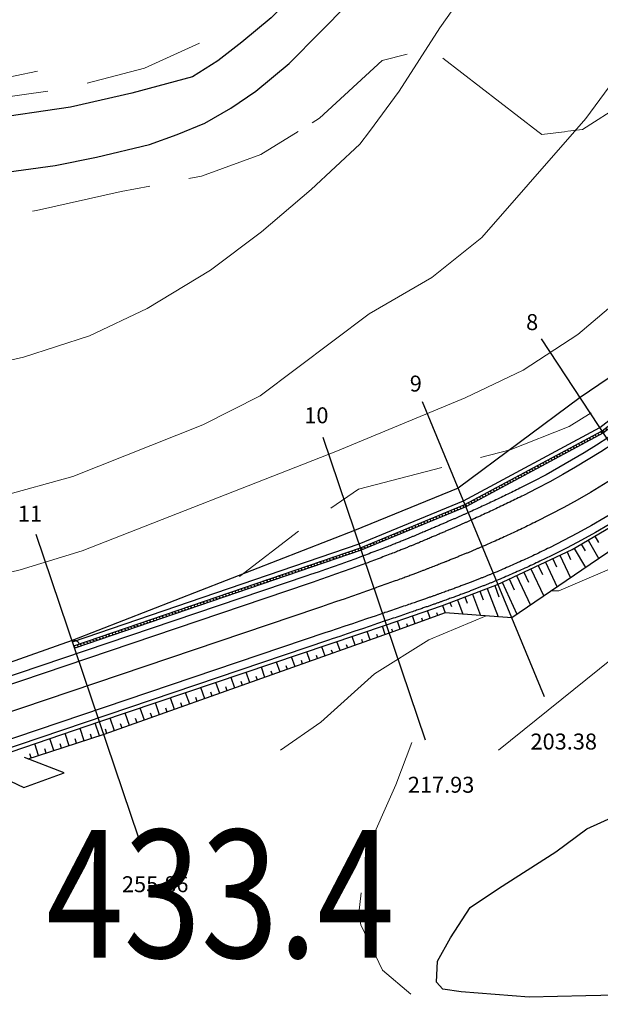
# Model space of a CAD drawing. Extents: x 2387147 to 2390607, y 4759020 to 4760478.
# Drawn here: x 2388477 to 2388549, y 4759689 to 4759812 of the extents above; entities that cross this region are included whole.
import ezdxf
from ezdxf.enums import TextEntityAlignment as Align

# ---------------------------------------------------------------- set-up
doc = ezdxf.new("R2010")
doc.units = 0
doc.header["$LTSCALE"] = 0.5
doc.header["$MEASUREMENT"] = 0
for name, color, linetype in [('2D-BARBETTE', 8, 'Continuous'), ('2D-MURO', 1, 'Continuous'), ('2D_RILEVATO_FSS_FDR-FSS', 32, 'Continuous'), ('2D_STERRO_FSST_FDST', 32, 'Continuous'), ('Carreggiabile', 1, 'Continuous'), ('SEZIONI', 7, 'Continuous'), ('strada ordinaria', 5, 'Continuous'), ('Testo', 50, 'Continuous')]:
    doc.layers.add(name, color=color, linetype=linetype)
doc.layers.add('2D-SBANCAMENTO', color=6, linetype='Continuous', plot=False)
for name, color, linetype, lineweight in [('CD-BANCHINE', 7, 'Continuous', 30), ('CD-CORSIE', 7, 'Continuous', 30), ('Curve di livello grigie', 8, 'Continuous', 5), ('Curve di livello verdi', 70, 'Continuous', 5)]:
    doc.layers.add(name, color=color, linetype=linetype, lineweight=lineweight)
doc.layers.add('Tratteggiata', color=7, linetype='Continuous', lineweight=5, plot=False)
doc.styles.add('ROMANS', font='romans.shx')

# ---------------------------------------------------------------- blocks, each defined once
blk = doc.blocks.new('*X116', base_point=(1528.197, 797.272))
at = {"layer": 'SEZIONI', "color": 0, "linetype": 'Continuous'}
blk.add_text('8', height=1, dxfattribs=at).set_placement((1528.015, 797.55), align=Align.MIDDLE)
blk = doc.blocks.new('*X118', base_point=(1513.512, 789.513))
at = {"layer": 'SEZIONI', "color": 0, "linetype": 'Continuous'}
blk.add_text('9', height=1, dxfattribs=at).set_placement((1513.384, 789.821), align=Align.MIDDLE)
blk = doc.blocks.new('*X119', base_point=(1529.942, 749.776))
at = {"layer": 'SEZIONI', "color": 0, "linetype": 'Continuous'}
blk.add_text('203.38', height=1, dxfattribs=at).set_placement((1530.865, 747.542), align=Align.MIDDLE)
blk = doc.blocks.new('*X120', base_point=(1501.177, 785.055))
at = {"layer": 'SEZIONI', "color": 0, "linetype": 'Continuous'}
blk.add_text('10', height=1, dxfattribs=at).set_placement((1500.99, 785.608), align=Align.MIDDLE)
blk = doc.blocks.new('*X121', base_point=(1514.935, 744.315))
at = {"layer": 'SEZIONI', "color": 0, "linetype": 'Continuous'}
blk.add_text('217.93', height=1, dxfattribs=at).set_placement((1515.681, 742.105), align=Align.MIDDLE)
blk = doc.blocks.new('*X122', base_point=(1465.24, 772.908))
at = {"layer": 'SEZIONI', "color": 0, "linetype": 'Continuous'}
blk.add_text('11', height=1, dxfattribs=at).set_placement((1465.08, 773.382), align=Align.MIDDLE)
blk = doc.blocks.new('*X123', base_point=(1479.009, 732.172))
at = {"layer": 'SEZIONI', "color": 0, "linetype": 'Continuous'}
blk.add_text('255.86', height=1, dxfattribs=at).set_placement((1479.81, 729.804), align=Align.MIDDLE)

msp = doc.modelspace()

# ---------------------------------------------------------------- hatches: boundary and pattern name
at = {"layer": '2D-MURO', "linetype": 'Continuous'}
h = msp.add_hatch(dxfattribs=at)
h.set_pattern_fill('ANSI31', color=256, scale=3, angle=90, style=0)
h.set_pattern_definition([(135, (2387013.01465, 4758976.42622), (-0.26516504, -0.26516504), [])])
h.paths.add_polyline_path([(2388639.51, 4759920.44), (2388639.27, 4759920.61), (2388633.7, 4759913.35), (2388629.74, 4759903.14), (2388620.41, 4759876.09), (2388614.09, 4759863.3), (2388605.17, 4759842.92), (2388591.35, 4759811.89), (2388584.77, 4759799.33), (2388574.77, 4759784.04), (2388562.66, 4759771.04), (2388549.6, 4759760.89), (2388532.43, 4759751.68), (2388519.33, 4759746.25), (2388483.44, 4759733.98), (2388483.54, 4759733.7), (2388519.43, 4759745.97), (2388532.54, 4759751.4), (2388549.77, 4759760.64), (2388562.86, 4759770.82), (2388575.01, 4759783.86), (2388585.04, 4759799.19), (2388591.63, 4759811.76), (2388605.45, 4759842.8), (2388614.36, 4759863.18), (2388620.68, 4759875.95), (2388630.04, 4759903.1), (2388633.96, 4759913.2)])
h.paths.add_polyline_path([(2388641.84, 4759923.99), (2388641.48, 4759923.99), (2388639.27, 4759920.61), (2388639.51, 4759920.44)])

# ---------------------------------------------------------------- linework, layer by layer
at = {"layer": '2D-BARBETTE', "linetype": 'Continuous', "flags": 128}
for points in [[(2388529.62, 4759739.04), (2388536.52, 4759741.67), (2388545.87, 4759746.03), (2388555.61, 4759751.75), (2388563.25, 4759757.27), (2388570.04, 4759762.94), (2388576.96, 4759769.91), (2388583.31, 4759777.3), (2388589.83, 4759786.6), (2388594.28, 4759794.33), (2388597.56, 4759801.01)], [(2388475.59, 4759720.72), (2388486.69, 4759724.48), (2388522.6, 4759736.6), (2388529.37, 4759738.94), (2388529.62, 4759739.04)]]:
    msp.add_lwpolyline(points, dxfattribs=at)
at = {"layer": '2D-BARBETTE', "linetype": 'Continuous'}
for points in [[(2388547.85, 4759747.2), (2388549.2, 4759744.89)], [(2388548.71, 4759747.7), (2388549.17, 4759746.92)], [(2388545.23, 4759745.74), (2388545.67, 4759744.8)], [(2388546.12, 4759746.18), (2388547.54, 4759743.77)], [(2388546.99, 4759746.69), (2388547.47, 4759745.86)], [(2388542.51, 4759744.47), (2388543.97, 4759741.34)], [(2388543.42, 4759744.89), (2388543.9, 4759743.85)], [(2388544.32, 4759745.31), (2388545.65, 4759742.48)], [(2388540.7, 4759743.62), (2388542.3, 4759740.2)], [(2388541.61, 4759744.04), (2388542.14, 4759742.9)], [(2388537.98, 4759742.35), (2388538.61, 4759741)], [(2388538.89, 4759742.77), (2388540.62, 4759739.07)], [(2388539.79, 4759743.2), (2388540.38, 4759741.95)], [(2388534.29, 4759740.82), (2388534.71, 4759739.72)], [(2388535.22, 4759741.17), (2388536.58, 4759737.61)], [(2388536.16, 4759741.53), (2388536.69, 4759740.13)], [(2388537.08, 4759741.93), (2388538.94, 4759737.93)], [(2388531.49, 4759739.75), (2388532.18, 4759737.94)], [(2388532.42, 4759740.11), (2388532.72, 4759739.32)], [(2388533.36, 4759740.46), (2388534.38, 4759737.78)], [(2388528.09, 4759737.42), (2388527.74, 4759738.38)], [(2388529.62, 4759739.04), (2388529.97, 4759738.1)], [(2388530.55, 4759739.39), (2388530.74, 4759738.91)], [(2388524.33, 4759736.05), (2388523.96, 4759737.07)], [(2388526.21, 4759736.74), (2388525.85, 4759737.73)], [(2388527.15, 4759737.08), (2388527.03, 4759737.42)], [(2388529.03, 4759737.76), (2388528.91, 4759738.09)], [(2388522.45, 4759735.38), (2388522.08, 4759736.43)], [(2388523.39, 4759735.71), (2388523.26, 4759736.08)], [(2388525.27, 4759736.4), (2388525.15, 4759736.75)], [(2388518.68, 4759734.04), (2388518.29, 4759735.15)], [(2388519.63, 4759734.37), (2388519.49, 4759734.76)], [(2388520.57, 4759734.71), (2388520.18, 4759735.79)], [(2388521.51, 4759735.04), (2388521.38, 4759735.41)], [(2388514.91, 4759732.7), (2388514.5, 4759733.87)], [(2388515.86, 4759733.04), (2388515.71, 4759733.44)], [(2388516.8, 4759733.37), (2388516.39, 4759734.51)], [(2388517.74, 4759733.7), (2388517.6, 4759734.1)], [(2388511.14, 4759731.36), (2388510.71, 4759732.59)], [(2388512.09, 4759731.7), (2388511.94, 4759732.12)], [(2388513.03, 4759732.03), (2388512.6, 4759733.23)], [(2388513.97, 4759732.37), (2388513.82, 4759732.78)], [(2388507.37, 4759730.03), (2388506.92, 4759731.31)], [(2388509.26, 4759730.69), (2388508.81, 4759731.95)], [(2388510.2, 4759731.03), (2388510.05, 4759731.46)], [(2388503.6, 4759728.69), (2388503.13, 4759730.03)], [(2388505.49, 4759729.36), (2388505.02, 4759730.67)], [(2388506.43, 4759729.69), (2388506.27, 4759730.15)], [(2388508.32, 4759730.36), (2388508.16, 4759730.8)], [(2388499.83, 4759727.35), (2388499.34, 4759728.75)], [(2388501.72, 4759728.02), (2388501.23, 4759729.39)], [(2388502.66, 4759728.35), (2388502.49, 4759728.83)], [(2388504.55, 4759729.02), (2388504.38, 4759729.49)], [(2388496.06, 4759726.01), (2388495.55, 4759727.47)], [(2388497.95, 4759726.68), (2388497.44, 4759728.11)], [(2388498.89, 4759727.02), (2388498.72, 4759727.51)], [(2388500.78, 4759727.69), (2388500.6, 4759728.17)], [(2388492.29, 4759724.68), (2388491.76, 4759726.19)], [(2388494.18, 4759725.34), (2388493.65, 4759726.83)], [(2388495.12, 4759725.68), (2388494.94, 4759726.19)], [(2388497.01, 4759726.35), (2388496.83, 4759726.85)], [(2388488.52, 4759723.34), (2388487.97, 4759724.91)], [(2388490.41, 4759724.01), (2388489.86, 4759725.55)], [(2388491.35, 4759724.34), (2388491.16, 4759724.88)], [(2388493.24, 4759725.01), (2388493.05, 4759725.53)], [(2388484.73, 4759722.07), (2388484.22, 4759723.64)], [(2388486.63, 4759722.69), (2388486.12, 4759724.28)], [(2388487.58, 4759723), (2388487.39, 4759723.56)], [(2388489.47, 4759723.67), (2388489.27, 4759724.22)], [(2388480.92, 4759720.85), (2388480.43, 4759722.36)], [(2388482.83, 4759721.46), (2388482.33, 4759723)], [(2388483.78, 4759721.77), (2388483.6, 4759722.31)], [(2388485.68, 4759722.38), (2388485.5, 4759722.93)], [(2388479.02, 4759720.23), (2388478.54, 4759721.72)], [(2388479.97, 4759720.54), (2388479.8, 4759721.07)], [(2388481.88, 4759721.15), (2388481.7, 4759721.69)], [(2388478.07, 4759719.93), (2388477.9, 4759720.44)]]:
    msp.add_lwpolyline(points, dxfattribs=at)
at = {"layer": '2D-MURO', "linetype": 'Continuous', "flags": 128}
for points in [[(2388483.44, 4759733.98), (2388483.28, 4759734.46), (2388519.17, 4759746.73), (2388532.23, 4759752.14), (2388549.33, 4759761.31), (2388562.32, 4759771.41), (2388574.38, 4759784.35), (2388584.33, 4759799.56), (2388590.9, 4759812.09), (2388604.71, 4759843.13), (2388613.63, 4759863.51), (2388619.99, 4759876.36), (2388629.24, 4759903.21), (2388633.04, 4759913.72), (2388638.86, 4759920.9), (2388639.27, 4759920.61)], [(2388483.44, 4759733.98), (2388483.44, 4759733.98), (2388519.33, 4759746.25), (2388532.43, 4759751.68), (2388549.6, 4759760.89), (2388562.66, 4759771.04), (2388574.77, 4759784.04), (2388584.77, 4759799.33), (2388591.35, 4759811.89), (2388605.17, 4759842.92)], [(2388605.45, 4759842.8), (2388591.63, 4759811.76), (2388585.04, 4759799.19), (2388575.01, 4759783.86), (2388562.86, 4759770.82), (2388549.77, 4759760.64), (2388532.54, 4759751.4), (2388519.43, 4759745.97), (2388483.54, 4759733.7), (2388483.44, 4759733.98)]]:
    msp.add_lwpolyline(points, dxfattribs=at)
at = {"layer": '2D-SBANCAMENTO', "linetype": 'Continuous'}
msp.add_lwpolyline([(2388632.75, 4759913.89), (2388628.93, 4759903.32), (2388619.71, 4759876.53), (2388613.31, 4759863.65), (2388604.34, 4759843.29), (2388590.7, 4759812.17), (2388584.19, 4759799.64), (2388574.07, 4759784.59), (2388559.97, 4759773.98), (2388546.85, 4759765.09), (2388531.58, 4759753.72), (2388518.61, 4759748.4), (2388483.22, 4759734.64)], dxfattribs=at)
at = {"layer": '2D_RILEVATO_FSS_FDR-FSS', "linetype": 'Continuous'}
for points in [[(2388598.47, 4759800.59), (2388595.67, 4759793.6), (2388584.63, 4759776.39), (2388570.93, 4759761.97), (2388556.73, 4759750.01), (2388547.05, 4759743.44), (2388538.29, 4759737.49), (2388529.97, 4759738.1)], [(2388529.97, 4759738.1), (2388522.95, 4759735.55), (2388505.07, 4759729.21), (2388487.2, 4759722.87), (2388478.83, 4759720.17), (2388477.68, 4759719.8)]]:
    msp.add_lwpolyline(points, dxfattribs=at)
at = {"layer": '2D_STERRO_FSST_FDST', "linetype": 'Continuous'}
msp.add_lwpolyline([(2388483.44, 4759733.98), (2388483.44, 4759733.98), (2388483.22, 4759734.64), (2388461.4, 4759726.94), (2388421.92, 4759712.83), (2388405.75, 4759706.91), (2388392.55, 4759700.5), (2388381.77, 4759692.67), (2388372.71, 4759684.12), (2388362.74, 4759672.3), (2388348.88, 4759660.57), (2388339.26, 4759635.08), (2388333.34, 4759626.45), (2388316.05, 4759607.96), (2388293.19, 4759594.41), (2388265.35, 4759588.12), (2388242.17, 4759589.95), (2388231.72, 4759591.2), (2388213.68, 4759595.89), (2388201.2, 4759598.8)], dxfattribs=at)
msp.add_arc((2388483.44, 4759733.98), 0.692, 18.8728, 110.9638, dxfattribs=at)
at = {"layer": 'Carreggiabile', "color": 9}
for points in [[(2388482.22, 4759718.08), (2388477.24, 4759720.01)], [(2388472.24, 4759718.55), (2388473.8, 4759717.83), (2388477.18, 4759716.24)], [(2388477.18, 4759716.24), (2388482.22, 4759718.08)]]:
    msp.add_lwpolyline(points, dxfattribs=at)
at = {"layer": 'Carreggiabile'}
msp.add_lwpolyline([(2388562.6, 4759694.19), (2388559.67, 4759690.49), (2388553.2, 4759690.28), (2388547.58, 4759690.15), (2388540.46, 4759689.96), (2388531.94, 4759690.64), (2388529.66, 4759690.99), (2388528.88, 4759691.85), (2388528.99, 4759694.48), (2388530.61, 4759697.39), (2388533.08, 4759701.22), (2388536.64, 4759703.6), (2388543.81, 4759708.16), (2388547.71, 4759711.05), (2388551.19, 4759712.63), (2388551.85, 4759711.83), (2388553.28, 4759712.11)], dxfattribs=at)
at = {"layer": 'CD-BANCHINE', "linetype": 'Continuous'}
for points in [[(2388361.34, 4759653.03, 0), (2388361.34, 4759653.02)], [(2388353.98, 4759657.48, 0), (2388353.98, 4759657.48)], [(2388031.62, 4759518.95, 0), (2388031.62, 4759518.95)], [(2388034.55, 4759510.91, 0), (2388034.55, 4759510.91)], [(2387969.24, 4759481.6, 0), (2387969.24, 4759481.6)], [(2387964.61, 4759488.83, 0), (2387964.62, 4759488.83)], [(2387787.93, 4759338.03, 0), (2387787.93, 4759338.02)], [(2387780.45, 4759342.17, 0), (2387780.45, 4759342.17)], [(2388582.05, 4759792.69, -0.140518), (2388539.32, 4759753.71, -0.002273), (2388538.46, 4759753.29, -0.002273), (2388537.6, 4759752.87, -0.002273), (2388536.74, 4759752.46, -0.002273), (2388535.88, 4759752.05, -0.002273), (2388535.02, 4759751.65, -0.002273), (2388534.15, 4759751.25, -0.002273), (2388533.28, 4759750.85, -0.001136), (2388532.85, 4759750.66, -0.000416), (2388532.69, 4759750.59, -0.000416), (2388532.52, 4759750.51, -0.000416), (2388532.36, 4759750.44, -0.000416), (2388532.19, 4759750.37, -0.000416), (2388532.02, 4759750.29, -0.000416), (2388531.85, 4759750.21, -0.000416), (2388531.68, 4759750.14, -0.000416), (2388531.5, 4759750.06, -0.000417), (2388531.32, 4759749.98, -0.000417), (2388531.14, 4759749.9, -0.000417), (2388530.95, 4759749.82, -0.000417), (2388530.76, 4759749.74, -0.000417), (2388530.57, 4759749.65, -0.000417), (2388530.37, 4759749.57, -0.000417), (2388530.17, 4759749.48, -0.000417), (2388529.96, 4759749.39, -0.000418), (2388529.75, 4759749.3, -0.000418), (2388529.53, 4759749.21, -0.000418), (2388529.31, 4759749.11, -0.000418), (2388529.09, 4759749.01, -0.000419), (2388528.85, 4759748.91, -0.000419), (2388528.62, 4759748.81, -0.000097), (2388528.56, 4759748.79, -0.000322), (2388528.37, 4759748.71, -0.000419), (2388528.12, 4759748.6, -0.00042), (2388527.85, 4759748.49, -0.00042), (2388527.58, 4759748.37, -0.000421), (2388527.3, 4759748.25, -0.000421), (2388527.01, 4759748.13, -0.000422), (2388526.7, 4759748, -0.000423), (2388526.38, 4759747.87, -0.000424), (2388526.05, 4759747.72, -0.000425), (2388525.69, 4759747.58, -0.000427), (2388525.31, 4759747.42, -0.000429), (2388524.89, 4759747.25, -0.000432), (2388524.45, 4759747.07, -0.000436), (2388523.95, 4759746.87, -0.000443), (2388523.38, 4759746.65, -0.000455), (2388522.71, 4759746.38, -0.000387), (2388521.82, 4759746.04, -0.00018), (2388520.89, 4759745.69, -0.00018), (2388519.96, 4759745.34, -0.000054), (2388519.67, 4759745.24), (2388518.74, 4759744.89), (2388517.8, 4759744.55), (2388516.86, 4759744.21), (2388515.91, 4759743.88), (2388514.97, 4759743.55), (2388514.02, 4759743.22), (2388513.08, 4759742.9), (2388512.6, 4759742.74), (2388429.25, 4759714.56)], [(2388589.98, 4759787.8, -0.140518), (2388543.46, 4759745.36, -0.002273), (2388542.52, 4759744.91, -0.002273), (2388541.59, 4759744.46, -0.002273), (2388540.65, 4759744.02, -0.002273), (2388539.7, 4759743.59, -0.002273), (2388538.75, 4759743.16, -0.002273), (2388537.8, 4759742.75, -0.002273), (2388536.84, 4759742.34, -0.001136), (2388536.37, 4759742.14, -0.000416), (2388536.19, 4759742.07, -0.000416), (2388536.01, 4759742, -0.000416), (2388535.83, 4759741.92, -0.000416), (2388535.65, 4759741.85, -0.000416), (2388535.46, 4759741.77, -0.000416), (2388535.28, 4759741.7, -0.000416), (2388535.08, 4759741.62, -0.000416), (2388534.89, 4759741.54, -0.000417), (2388534.69, 4759741.47, -0.000417), (2388534.49, 4759741.39, -0.000417), (2388534.29, 4759741.31, -0.000417), (2388534.08, 4759741.23, -0.000417), (2388533.87, 4759741.14, -0.000417), (2388533.66, 4759741.06, -0.000417), (2388533.44, 4759740.98, -0.000417), (2388533.21, 4759740.89, -0.000418), (2388532.99, 4759740.8, -0.000418), (2388532.75, 4759740.71, -0.000418), (2388532.51, 4759740.62, -0.000418), (2388532.27, 4759740.53, -0.000419), (2388532.02, 4759740.44, -0.000419), (2388531.76, 4759740.34, -0.000097), (2388531.7, 4759740.32, -0.000322), (2388531.5, 4759740.25, -0.000419), (2388531.23, 4759740.14, -0.00042), (2388530.94, 4759740.04, -0.00042), (2388530.65, 4759739.94, -0.000421), (2388530.35, 4759739.83, -0.000421), (2388530.04, 4759739.71, -0.000422), (2388529.72, 4759739.6, -0.000423), (2388529.37, 4759739.47, -0.000424), (2388529.02, 4759739.35, -0.000425), (2388528.64, 4759739.21, -0.000427), (2388528.23, 4759739.07, -0.000429), (2388527.8, 4759738.92, -0.000432), (2388527.33, 4759738.76, -0.000436), (2388526.81, 4759738.58, -0.000443), (2388526.22, 4759738.37, -0.000455), (2388525.52, 4759738.13, -0.000387), (2388524.62, 4759737.82, -0.00018), (2388523.67, 4759737.5, -0.00018), (2388522.72, 4759737.18, -0.000054), (2388522.43, 4759737.09), (2388521.48, 4759736.76), (2388520.54, 4759736.44), (2388519.59, 4759736.12), (2388518.64, 4759735.8), (2388517.69, 4759735.48), (2388516.75, 4759735.16), (2388515.8, 4759734.84), (2388515.33, 4759734.68), (2388431.97, 4759706.51)]]:
    msp.add_lwpolyline(points, format="xyb", dxfattribs=at)
at = {"layer": 'CD-CORSIE', "linetype": 'Continuous'}
for points in [[(2387476.93, 4759086.92, 0), (2387476.44, 4759086.64)], [(2388360.48, 4759653.54, 0), (2388360.48, 4759653.54)], [(2388354.84, 4759656.96, 0), (2388354.84, 4759656.96)], [(2388031.97, 4759518.01, 0), (2388031.96, 4759518.01)], [(2388034.21, 4759511.85, 0), (2388034.21, 4759511.85)], [(2387968.7, 4759482.45, 0), (2387968.7, 4759482.45)], [(2387965.15, 4759487.99, 0), (2387965.15, 4759487.99)], [(2387787.06, 4759338.51, 0), (2387787.06, 4759338.51)], [(2387781.32, 4759341.69, 0), (2387781.32, 4759341.69)], [(2388582.9, 4759792.16, -0.140518), (2388539.76, 4759752.82, -0.002273), (2388538.9, 4759752.39, -0.002273), (2388538.03, 4759751.97, -0.002273), (2388537.16, 4759751.55, -0.002273), (2388536.29, 4759751.14, -0.002273), (2388535.42, 4759750.73, -0.002273), (2388534.54, 4759750.33, -0.002273), (2388533.67, 4759749.93, -0.001136), (2388533.23, 4759749.73, -0.000416), (2388533.07, 4759749.66, -0.000416), (2388532.9, 4759749.59, -0.000416), (2388532.74, 4759749.51, -0.000416), (2388532.57, 4759749.44, -0.000416), (2388532.4, 4759749.36, -0.000416), (2388532.23, 4759749.29, -0.000416), (2388532.05, 4759749.21, -0.000416), (2388531.87, 4759749.13, -0.000417), (2388531.69, 4759749.05, -0.000417), (2388531.5, 4759748.97, -0.000417), (2388531.32, 4759748.89, -0.000417), (2388531.12, 4759748.8, -0.000417), (2388530.93, 4759748.72, -0.000417), (2388530.73, 4759748.63, -0.000417), (2388530.53, 4759748.55, -0.000417), (2388530.32, 4759748.46, -0.000418), (2388530.11, 4759748.36, -0.000418), (2388529.89, 4759748.27, -0.000418), (2388529.67, 4759748.18, -0.000418), (2388529.44, 4759748.08, -0.000419), (2388529.2, 4759747.98, -0.000419), (2388528.96, 4759747.88, -0.000097), (2388528.91, 4759747.85, -0.000322), (2388528.72, 4759747.77, -0.000419), (2388528.46, 4759747.66, -0.00042), (2388528.2, 4759747.55, -0.00042), (2388527.93, 4759747.43, -0.000421), (2388527.64, 4759747.31, -0.000421), (2388527.35, 4759747.19, -0.000422), (2388527.04, 4759747.06, -0.000423), (2388526.72, 4759746.92, -0.000424), (2388526.38, 4759746.78, -0.000425), (2388526.02, 4759746.63, -0.000427), (2388525.64, 4759746.48, -0.000429), (2388525.22, 4759746.31, -0.000432), (2388524.77, 4759746.12, -0.000436), (2388524.27, 4759745.93, -0.000443), (2388523.71, 4759745.7, -0.000455), (2388523.03, 4759745.44, -0.000387), (2388522.15, 4759745.1, -0.00018), (2388521.21, 4759744.74, -0.00018), (2388520.28, 4759744.39, -0.000054), (2388519.99, 4759744.29), (2388519.06, 4759743.95), (2388518.12, 4759743.6), (2388517.18, 4759743.27), (2388516.23, 4759742.93), (2388515.29, 4759742.6), (2388514.34, 4759742.27), (2388513.4, 4759741.95), (2388512.92, 4759741.79), (2388429.57, 4759713.61)], [(2388586.02, 4759790.24, -0.140518), (2388541.39, 4759749.54, -0.002273), (2388540.49, 4759749.1, -0.002273), (2388539.6, 4759748.66, -0.002273), (2388538.7, 4759748.24, -0.002273), (2388537.79, 4759747.82, -0.002273), (2388536.89, 4759747.4, -0.002273), (2388535.98, 4759747, -0.002273), (2388535.06, 4759746.6, -0.001136), (2388534.61, 4759746.4, -0.000416), (2388534.44, 4759746.33, -0.000416), (2388534.27, 4759746.26, -0.000416), (2388534.1, 4759746.18, -0.000416), (2388533.92, 4759746.11, -0.000416), (2388533.74, 4759746.03, -0.000416), (2388533.56, 4759745.96, -0.000416), (2388533.38, 4759745.88, -0.000416), (2388533.2, 4759745.8, -0.000417), (2388533.01, 4759745.72, -0.000417), (2388532.82, 4759745.64, -0.000417), (2388532.62, 4759745.56, -0.000417), (2388532.42, 4759745.48, -0.000417), (2388532.22, 4759745.4, -0.000417), (2388532.01, 4759745.31, -0.000417), (2388531.8, 4759745.23, -0.000417), (2388531.59, 4759745.14, -0.000418), (2388531.37, 4759745.05, -0.000418), (2388531.14, 4759744.96, -0.000418), (2388530.91, 4759744.87, -0.000418), (2388530.68, 4759744.77, -0.000419), (2388530.44, 4759744.68, -0.000419), (2388530.19, 4759744.58, -0.000097), (2388530.13, 4759744.55, -0.000322), (2388529.93, 4759744.48, -0.000419), (2388529.67, 4759744.37, -0.00042), (2388529.4, 4759744.27, -0.00042), (2388529.12, 4759744.15, -0.000421), (2388528.83, 4759744.04, -0.000421), (2388528.53, 4759743.92, -0.000422), (2388528.21, 4759743.8, -0.000423), (2388527.88, 4759743.67, -0.000424), (2388527.53, 4759743.54, -0.000425), (2388527.16, 4759743.39, -0.000427), (2388526.77, 4759743.25, -0.000429), (2388526.35, 4759743.09, -0.000432), (2388525.89, 4759742.91, -0.000436), (2388525.38, 4759742.72, -0.000443), (2388524.8, 4759742.51, -0.000455), (2388524.12, 4759742.26, -0.000387), (2388523.22, 4759741.93, -0.00018), (2388522.28, 4759741.6, -0.00018), (2388521.34, 4759741.26, -0.000054), (2388521.05, 4759741.16), (2388520.11, 4759740.83), (2388519.17, 4759740.5), (2388518.22, 4759740.17), (2388517.28, 4759739.84), (2388516.33, 4759739.52), (2388515.39, 4759739.19), (2388514.44, 4759738.87), (2388513.97, 4759738.71), (2388430.61, 4759710.54)], [(2388589.13, 4759788.32, -0.140518), (2388543.01, 4759746.26, -0.002273), (2388542.09, 4759745.81, -0.002273), (2388541.16, 4759745.36, -0.002273), (2388540.23, 4759744.92, -0.002273), (2388539.29, 4759744.5, -0.002273), (2388538.35, 4759744.08, -0.002273), (2388537.41, 4759743.67, -0.002273), (2388536.46, 4759743.26, -0.001136), (2388535.98, 4759743.07, -0.000416), (2388535.81, 4759743, -0.000416), (2388535.63, 4759742.92, -0.000416), (2388535.45, 4759742.85, -0.000416), (2388535.27, 4759742.78, -0.000416), (2388535.09, 4759742.7, -0.000416), (2388534.9, 4759742.63, -0.000416), (2388534.71, 4759742.55, -0.000416), (2388534.52, 4759742.47, -0.000417), (2388534.33, 4759742.4, -0.000417), (2388534.13, 4759742.32, -0.000417), (2388533.92, 4759742.24, -0.000417), (2388533.72, 4759742.16, -0.000417), (2388533.51, 4759742.08, -0.000417), (2388533.3, 4759741.99, -0.000417), (2388533.08, 4759741.91, -0.000417), (2388532.86, 4759741.82, -0.000418), (2388532.63, 4759741.74, -0.000418), (2388532.4, 4759741.65, -0.000418), (2388532.16, 4759741.56, -0.000418), (2388531.92, 4759741.47, -0.000419), (2388531.67, 4759741.38, -0.000419), (2388531.41, 4759741.28, -0.000097), (2388531.35, 4759741.26, -0.000322), (2388531.15, 4759741.18, -0.000419), (2388530.88, 4759741.08, -0.00042), (2388530.6, 4759740.98, -0.00042), (2388530.31, 4759740.88, -0.000421), (2388530.01, 4759740.77, -0.000421), (2388529.7, 4759740.65, -0.000422), (2388529.38, 4759740.54, -0.000423), (2388529.04, 4759740.42, -0.000424), (2388528.68, 4759740.29, -0.000425), (2388528.31, 4759740.16, -0.000427), (2388527.9, 4759740.02, -0.000429), (2388527.47, 4759739.86, -0.000432), (2388527, 4759739.7, -0.000436), (2388526.49, 4759739.52, -0.000443), (2388525.9, 4759739.32, -0.000455), (2388525.2, 4759739.08, -0.000387), (2388524.29, 4759738.77, -0.00018), (2388523.34, 4759738.45, -0.00018), (2388522.4, 4759738.13, -0.000054), (2388522.11, 4759738.03), (2388521.16, 4759737.71), (2388520.22, 4759737.39), (2388519.27, 4759737.07), (2388518.32, 4759736.75), (2388517.37, 4759736.43), (2388516.43, 4759736.11), (2388515.48, 4759735.79), (2388515.01, 4759735.63), (2388431.65, 4759707.46)]]:
    msp.add_lwpolyline(points, format="xyb", dxfattribs=at)
at = {"layer": 'Curve di livello grigie'}
for points in [[(2388520.46, 4759798.4), (2388524.19, 4759803.44), (2388529.27, 4759811.36), (2388534.66, 4759819)], [(2388445.19, 4759798.4), (2388464.67, 4759803.84), (2388473.26, 4759804.78), (2388478.87, 4759805.94)], [(2388442.12, 4759732.72), (2388460.35, 4759738.96), (2388468.15, 4759741.44), (2388476.7, 4759743.48), (2388484.46, 4759745.88), (2388516.26, 4759758.3), (2388532.47, 4759765.04), (2388539.71, 4759768.48), (2388546.59, 4759772.96), (2388554.24, 4759779.46), (2388560.02, 4759785.61), (2388564.51, 4759792.24), (2388567.49, 4759798.4)], [(2388443.09, 4759763.99), (2388459.21, 4759766.09), (2388477.11, 4759770.14), (2388485.39, 4759772.8), (2388492.63, 4759776.24), (2388500.54, 4759781.04), (2388506.95, 4759785.84), (2388513.15, 4759791.12), (2388519.27, 4759796.8), (2388520.46, 4759798.4)], [(2388536.62, 4759720.92), (2388550.79, 4759732.29), (2388557.63, 4759736.48), (2388563.27, 4759738.32), (2388587.75, 4759743.44), (2388604.39, 4759745.52), (2388612.87, 4759746.08), (2388615.99, 4759746.88), (2388618.35, 4759754.24), (2388616.43, 4759772.64), (2388616.88, 4759790.88), (2388618.09, 4759798.4)], [(2388543.29, 4759740.88), (2388544.19, 4759740.88), (2388552.27, 4759744.32), (2388560.68, 4759749.07), (2388567.88, 4759753.81), (2388573.95, 4759759.04), (2388577.75, 4759762.88), (2388578.52, 4759766.62)], [(2388509.33, 4759720.92), (2388514.37, 4759724.43), (2388521.11, 4759730.48), (2388527.91, 4759734.72), (2388535.07, 4759737.73)]]:
    msp.add_lwpolyline(points, dxfattribs=at)
at = {"layer": 'Curve di livello verdi'}
for points in [[(2388546.15, 4759798.4), (2388547.56, 4759800.01), (2388557.63, 4759813.68), (2388561.99, 4759820.72), (2388571.8, 4759837.25), (2388589.27, 4759876.48), (2388590.87, 4759881.04), (2388590.18, 4759883.41)], [(2388442.5, 4759744.95), (2388448.48, 4759748.27), (2388455.99, 4759751.04), (2388474.24, 4759752.67), (2388483.32, 4759755.16), (2388499.6, 4759761.65), (2388506.78, 4759765.3), (2388520.42, 4759775.57), (2388528.29, 4759780.12), (2388534.55, 4759785.12), (2388546.15, 4759798.4)]]:
    msp.add_lwpolyline(points, dxfattribs=at)
at = {"layer": 'SEZIONI', "linetype": 'Continuous'}
for p, q in [((2388563.96, 4759738.99), (2388542.03, 4759772.44)), ((2388542.38, 4759727.59), (2388527.1, 4759764.55)), ((2388527.47, 4759722.16), (2388514.67, 4759760.06)), ((2388491.54, 4759710.02), (2388478.73, 4759747.91))]:
    msp.add_line(p, q, dxfattribs=at)
at = {"layer": 'strada ordinaria'}
for points in [[(2388551.7, 4759865.54), (2388540.86, 4759852.14), (2388533.72, 4759843.15), (2388529.54, 4759838.03), (2388514.56, 4759818.88), (2388508.16, 4759812.6), (2388504.49, 4759809.56), (2388501.49, 4759807.22), (2388498.31, 4759805.25), (2388490.68, 4759803.2), (2388483.03, 4759801.45), (2388472.16, 4759799.85)], [(2388474.03, 4759793.16), (2388481.09, 4759794.14), (2388486.28, 4759795.19), (2388492.91, 4759796.76), (2388496.37, 4759798.03), (2388499.84, 4759799.41), (2388503.09, 4759801.3), (2388506.23, 4759803.44), (2388510.4, 4759806.91), (2388514.29, 4759810.82), (2388517.71, 4759814.29), (2388521.51, 4759818.87), (2388525.21, 4759823.75), (2388528.46, 4759827.83), (2388533.47, 4759833.98), (2388537.12, 4759838.48), (2388543.94, 4759846.46), (2388548.73, 4759852.39), (2388553.28, 4759857.99), (2388556.31, 4759861.49)]]:
    msp.add_lwpolyline(points, dxfattribs=at)
at = {"layer": 'Tratteggiata'}
for p, q in [((2388492.27, 4759806.33), (2388499.17, 4759809.43)), ((2388525.2, 4759808.06), (2388522.07, 4759807.28)), ((2388541.55, 4759798.4), (2388529.67, 4759807.56)), ((2388485.08, 4759804.42), (2388492.27, 4759806.33)), ((2388522.07, 4759807.28), (2388514.19, 4759800.05)), ((2388473.14, 4759802.47), (2388480.19, 4759803.44)), ((2388553.91, 4759802.96), (2388547.15, 4759798.64)), ((2388514.19, 4759800.05), (2388513.28, 4759799.49)), ((2388511.52, 4759798.4), (2388506.85, 4759795.51)), ((2388542.07, 4759798), (2388541.55, 4759798.4)), ((2388545.25, 4759798.4), (2388542.07, 4759798)), ((2388547.15, 4759798.64), (2388545.31, 4759798.41)), ((2388506.85, 4759795.51), (2388499.43, 4759792.8)), ((2388499.43, 4759792.8), (2388497.85, 4759792.5)), ((2388492.94, 4759791.56), (2388489.35, 4759790.88)), ((2388489.35, 4759790.88), (2388478.75, 4759788.48)), ((2388478.75, 4759788.48), (2388478.27, 4759788.42)), ((2388545.47, 4759761.44), (2388548.22, 4759763.17)), ((2388538.08, 4759758.51), (2388545.47, 4759761.44)), ((2388534.39, 4759757.56), (2388538.08, 4759758.51)), ((2388519.11, 4759753.6), (2388529.55, 4759756.3)), ((2388515.64, 4759751.21), (2388519.11, 4759753.6)), ((2388504.19, 4759742.64), (2388511.56, 4759748.32)), ((2388523.75, 4759716.56), (2388525.76, 4759721.85)), ((2388519.96, 4759708.02), (2388523.75, 4759716.56)), ((2388519.15, 4759700.5), (2388519.41, 4759703.06)), ((2388519.39, 4759699.04), (2388519.15, 4759700.5)), ((2388522.11, 4759693.36), (2388519.39, 4759699.04)), ((2388525.66, 4759690.36), (2388522.11, 4759693.36))]:
    msp.add_line(p, q, dxfattribs=at)

# ---------------------------------------------------------------- block references
at = {"layer": 'SEZIONI', "linetype": 'Continuous', "xscale": 2, "yscale": 2, "zscale": 2}
for name, p in [('*X116', (2388541.21, 4759773.7)), ('*X118', (2388526.53, 4759765.94)), ('*X120', (2388514.19, 4759761.48)), ('*X122', (2388478.25, 4759749.33)), ('*X119', (2388542.96, 4759726.2)), ('*X121', (2388527.95, 4759720.74)), ('*X123', (2388492.02, 4759708.6))]:
    msp.add_blockref(name, p, dxfattribs=at)

# ---------------------------------------------------------------- texts
at = {"layer": 'Testo', "color": 6, "style": 'ROMANS', "width": 0.8}
msp.add_text('433.4', height=16, dxfattribs=at).set_placement((2388479.98, 4759694.92))

doc.saveas('drawing.dxf')
